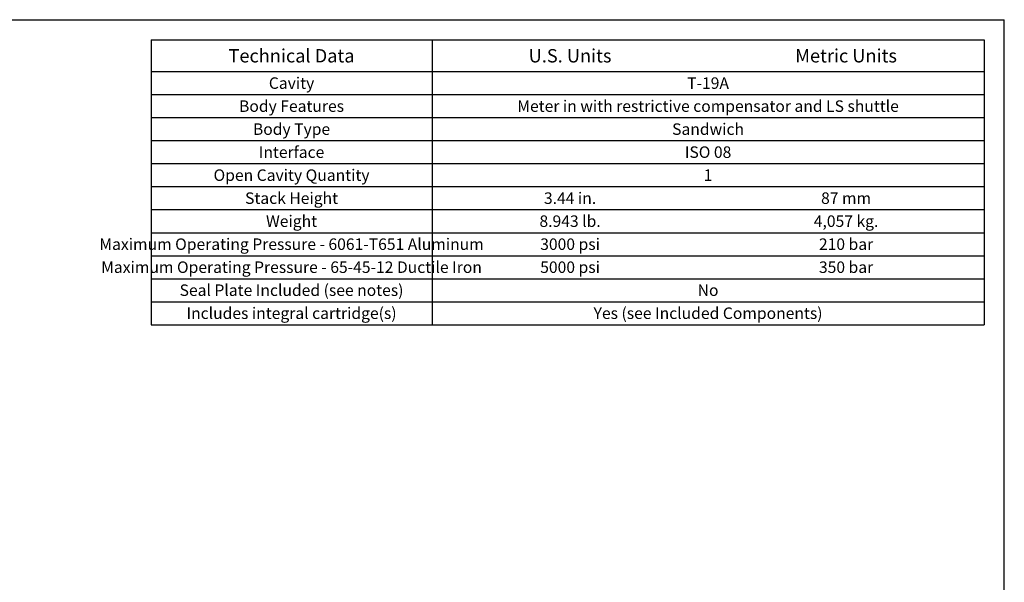
# Model space of a CAD drawing. Units: inches. Extents: x 0.3 to 21.7, y 0.3 to 16.7.
# Drawn here: x 11 to 21.7, y 10.6 to 16.7 of the extents above; entities that cross this region are included whole.
import ezdxf

# ---------------------------------------------------------------- set-up
doc = ezdxf.new("R2010")
doc.units = ezdxf.units.IN
doc.header["$LTSCALE"] = 1.21
doc.header["$MEASUREMENT"] = 0
doc.layers.get('0').update_dxf_attribs({"linetype": 'CONTINUOUS'})
doc.styles.get("Standard").update_dxf_attribs({"font": 'txt', "width": 0.8})

# ---------------------------------------------------------------- blocks, each defined once
blk = doc.blocks.new('*T38')
at = {"color": 2, "linetype": 'Continuous'}
for p, q in [((0, 0), (9.055, 0)), ((0, 0), (0, -3.094)), ((3.055, 0), (3.055, -3.094)), ((9.055, 0), (9.055, -3.094)), ((0, -0.344), (9.055, -0.344)), ((0, -0.594), (9.055, -0.594)), ((0, -0.844), (9.055, -0.844)), ((0, -1.094), (9.055, -1.094)), ((0, -1.344), (9.055, -1.344)), ((0, -1.594), (9.055, -1.594)), ((0, -1.844), (9.055, -1.844)), ((0, -2.094), (9.055, -2.094)), ((0, -2.344), (9.055, -2.344)), ((0, -2.594), (9.055, -2.594)), ((0, -2.844), (9.055, -2.844)), ((0, -3.094), (9.055, -3.094))]:
    blk.add_line(p, q, dxfattribs=at)
at = {"color": 2, "linetype": 'Continuous', "attachment_point": 2, "line_spacing_factor": 0.9}
for s, insert, char_height, width in [('Technical Data', (1.5275, -0.0995), 0.145, 3.248), ('U.S. Units', (4.555, -0.0995), 0.145, 2.32), ('Metric Units', (7.555, -0.0995), 0.145, 2.784), ('Cavity', (1.5275, -0.4065), 0.125, 1.2), ('T-19A', (6.055, -0.4065), 0.125, 1), ('Body Features', (1.5275, -0.6565), 0.125, 2.6), ('Meter in with restrictive compensator and LS shuttle', (6.055, -0.6565), 0.125, 10.4), ('Body Type', (1.5275, -0.9065), 0.125, 1.8), ('Sandwich', (6.055, -0.9065), 0.125, 1.6), ('Interface', (1.5275, -1.1565), 0.125, 1.8), ('ISO 08', (6.055, -1.1565), 0.125, 1.2), ('Open Cavity Quantity', (1.5275, -1.4065), 0.125, 4), ('1', (6.055, -1.4065), 0.125, 0.2), ('Stack Height', (1.5275, -1.6565), 0.125, 2.4), ('3.44 in.', (4.555, -1.6565), 0.125, 1.6), ('87 mm', (7.555, -1.6565), 0.125, 1), ('Weight', (1.5275, -1.9065), 0.125, 1.2), ('8.943 lb.', (4.555, -1.9065), 0.125, 1.8), ('4,057 kg.', (7.555, -1.9065), 0.125, 1.8), ('Maximum Operating Pressure - 6061-T651 Aluminum', (1.5275, -2.1565), 0.125, 9.4), ('3000 psi', (4.555, -2.1565), 0.125, 1.6), ('210 bar', (7.555, -2.1565), 0.125, 1.4), ('Maximum Operating Pressure - 65-45-12 Ductile Iron', (1.5275, -2.4065), 0.125, 10), ('5000 psi', (4.555, -2.4065), 0.125, 1.6), ('350 bar', (7.555, -2.4065), 0.125, 1.4), ('Seal Plate Included (see notes)', (1.5275, -2.6565), 0.125, 6.2), ('No', (6.055, -2.6565), 0.125, 0.4), ('Includes integral cartridge(s)', (1.5275, -2.9065), 0.125, 6), ('Yes (see Included Components)', (6.055, -2.9065), 0.125, 5.8)]:
    blk.add_mtext(s, dxfattribs=dict(at, insert=insert, char_height=char_height, width=width))

msp = doc.modelspace()

# ---------------------------------------------------------------- linework, layer by layer
at = {"color": 7, "linetype": 'Continuous'}
for p in [(0.3013, 16.6988), (21.6988, 0.3013)]:
    msp.add_line(p, (21.6988, 16.6988), dxfattribs=at)

# ---------------------------------------------------------------- block references
msp.add_blockref('*T38', (12.4237, 16.4788))

doc.saveas('drawing.dxf')
